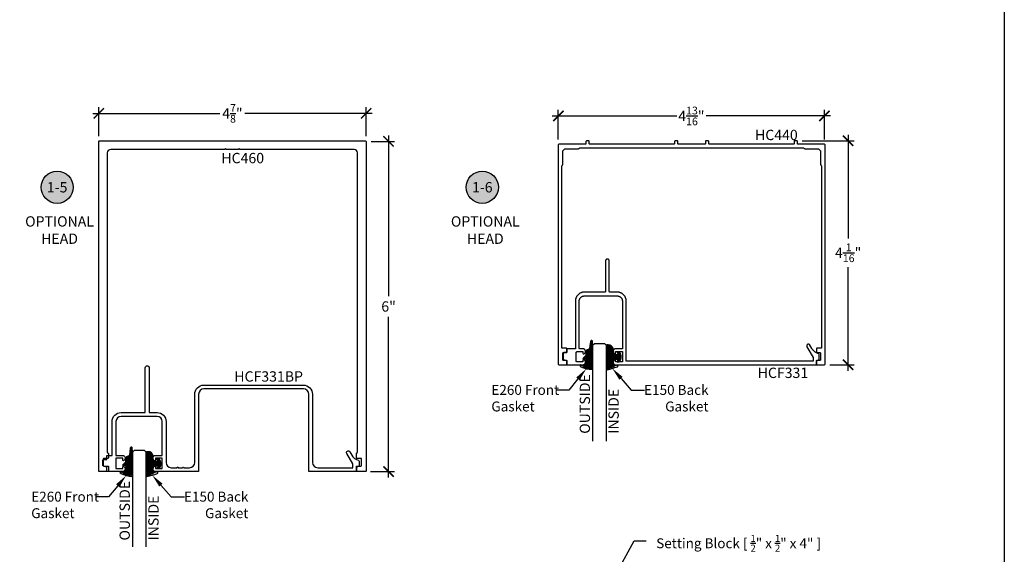
# Model space of a CAD drawing. Units: inches. Extents: x 0 to 152, y 0 to 43.
# Drawn here: x 14 to 32, y 15 to 25 of the extents above; entities that cross this region are included whole.
import ezdxf
from ezdxf import colors
from ezdxf.entities.mleader import LeaderData, LeaderLine
from ezdxf.enums import TextEntityAlignment as Align
from ezdxf.math import Vec2, Vec3

# ---------------------------------------------------------------- set-up
doc = ezdxf.new("R2010")
doc.units = ezdxf.units.IN
doc.header["$LTSCALE"] = 0.5
doc.header["$MEASUREMENT"] = 0
for name, color, linetype in [('Arcadia-Dim', 4, 'Continuous'), ('Arcadia-Profile', 6, 'Continuous'), ('Arcadia-Shade', 8, 'Continuous'), ('Arcadia-Symb', 7, 'Continuous'), ('Arcadia-Symb-Text', 3, 'Continuous'), ('Arcadia-Text', 3, 'Continuous'), ('Arcadia-Title', 1, 'Continuous')]:
    doc.layers.add(name, color=color, linetype=linetype)
doc.layers.add('Arcadia-Mview', color=6, linetype='Continuous', plot=False)
doc.styles.get("Standard").update_dxf_attribs({"font": 'ARIALN.TTF'})
doc.dimstyles.new('Arcadia-2', dxfattribs={"dimscale": 2, "dimtxt": 0.0938, "dimasz": 0.0938, "dimexe": 0.0546, "dimexo": 0.0469, "dimgap": 0.0469, "dimtad": 0, "dimtih": 1, "dimdec": 4, "dimrnd": 0.0625, "dimzin": 3, "dimdsep": 46, "dimlunit": 4, "dimtxsty": 'Standard', "dimblk": 'ARCHTICK', "dimcen": 0.0469, "dimdle": 0.0546, "dimclrd": 256, "dimclre": 256, "dimclrt": 256, "dimadec": 0, "dimazin": 0, "dimtfac": 0.75, "dimtix": 1, "dimtmove": 2, "dimatfit": 3, "dimfxl": 1, "dimtolj": 1, "dimtzin": 3, "dimlwd": -3, "dimlwe": -3, "dimarcsym": 0})

# ---------------------------------------------------------------- blocks, each defined once
blk = doc.blocks.new('E-260MOD')
at = {"layer": 'Arcadia-Shade', "lineweight": -3}
h = blk.add_hatch(dxfattribs=at)
h.set_pattern_fill('ANSI31', color=256, scale=0.1, style=0)
h.set_pattern_definition([(45, (0.111433, 0.02108), (-0.00883883, 0.00883883), [])])
edge = h.paths.add_edge_path()
edge.add_line((-0.179, 0.235), (-0.125, 0.24))
edge.add_line((-0.125, 0.24), (-0.118, 0.314))
edge.add_arc((-0.158, 0.314), 0.04, 360, 450)
edge.add_line((-0.158, 0.354), (-0.216, 0.352))
edge.add_arc((-0.216, 0.362), 0.01, 199.8505, 270, ccw=False)
edge.add_arc((-0.206, 0.366), 0.0212, 113.3855, 199.8505, ccw=False)
edge.add_arc((0.019, -0.093), 0.532, 93.1661, 115.9841, ccw=False)
edge.add_arc((-0.01, 0.428), 0.01, 0, 93.1661, ccw=False)
edge.add_line((0, 0.428), (0, 0))
edge.add_line((0, 0), (-0.005, -0.085))
edge.add_arc((-0.02, -0.071), 0.02, 191.4085, 318.8985, ccw=False)
edge.add_line((-0.04, -0.075), (-0.057, 0.053))
edge.add_arc((-0.077, 0.051), 0.02, 8.1307, 62.8207)
edge.add_line((-0.068, 0.068), (-0.098, 0.076))
edge.add_arc((-0.075, 0.12), 0.05, 180, 242.8207, ccw=False)
edge.add_line((-0.125, 0.12), (-0.125, 0.18))
edge.add_line((-0.125, 0.18), (-0.179, 0.235))
at = {"layer": 'Arcadia-Profile'}
blk.add_lwpolyline([(-0.179, 0.235), (-0.125, 0.24), (-0.118, 0.314, 0.414214), (-0.158, 0.354), (-0.216, 0.352, -0.316016), (-0.226, 0.359, -0.396256), (-0.214, 0.385, -0.099893), (-0.011, 0.438, -0.430493), (0, 0.428), (0, 0), (-0.005, -0.085, -0.62178), (-0.04, -0.075), (-0.057, 0.053, 0.243265), (-0.068, 0.068), (-0.098, 0.076, -0.281185), (-0.125, 0.12), (-0.125, 0.18)], format="xyb", close=True, dxfattribs=at)
blk = doc.blocks.new('E-150MOD')
at = {"layer": 'Arcadia-Shade', "lineweight": -3}
h = blk.add_hatch(dxfattribs=at)
h.set_pattern_fill('ANSI31', color=256, scale=0.1, style=0)
h.set_pattern_definition([(45, (-0.138567, 0.023912), (-0.00883883, 0.00883883), [])])
edge = h.paths.add_edge_path()
edge.add_line((0.231, 0.118), (0.202, 0.118))
edge.add_arc((0.202, 0.128), 0.00933, 126.678, 270, ccw=False)
edge.add_arc((0.143, 0.207), 0.09, 306.678, 323.5764)
edge.add_arc((0.207, 0.16), 0.01, 323.5764, 450)
edge.add_line((0.207, 0.17), (0.175, 0.17))
edge.add_arc((0.175, 0.12), 0.05, 90, 180)
edge.add_line((0.125, 0.12), (0.125, 0.066))
edge.add_arc((0.037, 0.079), 0.0889, 266.219, 351.7417, ccw=False)
edge.add_line((0.031, -0.01), (0.01, -0.01))
edge.add_arc((0.01, 0), 0.01, 180, 270, ccw=False)
edge.add_line((0, 0), (0, 0.431))
edge.add_arc((0.01, 0.431), 0.01, 77.9994, 180, ccw=False)
edge.add_arc((-0.351, -1.107), 1.59, 69.7169, 76.8056, ccw=False)
edge.add_arc((0.195, 0.37), 0.015, -90, 68.2639, ccw=False)
edge.add_line((0.195, 0.355), (0.135, 0.355))
edge.add_arc((0.135, 0.345), 0.01, 90, 180)
edge.add_line((0.125, 0.345), (0.125, 0.295))
edge.add_arc((0.175, 0.295), 0.05, 180, 270)
edge.add_line((0.175, 0.245), (0.207, 0.245))
edge.add_arc((0.207, 0.255), 0.01, 270, 396.4236)
edge.add_arc((0.143, 0.207), 0.09, 36.4236, 53.322)
edge.add_arc((0.202, 0.287), 0.00933, 90, 233.322, ccw=False)
edge.add_line((0.202, 0.296), (0.231, 0.296))
edge.add_arc((0.143, 0.207), 0.125, -45.3979, 45.3979, ccw=False)
at = {"layer": 'Arcadia-Profile'}
blk.add_lwpolyline([(0.231, 0.118), (0.202, 0.118, -0.722032), (0.197, 0.135, 0.073867), (0.215, 0.154, 0.615346), (0.207, 0.17), (0.175, 0.17, 0.414214), (0.125, 0.12), (0.125, 0.066, -0.391507), (0.031, -0.01), (0.01, -0.01, -0.414214), (0, 0), (0, 0.431, -0.476979), (0.012, 0.44, -0.03094), (0.2, 0.384, -0.826272), (0.195, 0.355), (0.135, 0.355, 0.414214), (0.125, 0.345), (0.125, 0.295, 0.414214), (0.175, 0.245), (0.207, 0.245, 0.615346), (0.215, 0.261, 0.073867), (0.197, 0.28, -0.722032), (0.202, 0.296), (0.231, 0.296, -0.418287)], format="xyb", close=True, dxfattribs=at)
blk = doc.blocks.new('Keynote')
at = {"layer": 'Arcadia-Symb', "lineweight": -3}
h = blk.add_hatch(color=8, dxfattribs=at)
h.dxf.hatch_style = 1
edge = h.paths.add_edge_path()
edge.add_arc((0, 0), 0.1458, 0, 360)
at = {"layer": 'Defpoints', "lineweight": -3}
blk.add_circle((0, 0), 0.1458, dxfattribs=at)
at = {"layer": 'Arcadia-Symb-Text'}
blk.add_attdef('KEYNOTE_BUBBLE', text='', height=0.0938, dxfattribs=at).set_placement((0, 0), align=Align.MIDDLE_CENTER)
blk = doc.blocks.new('_ArchTick')
at = {"color": 0, "linetype": 'ByBlock', "lineweight": -3, "const_width": 0.15}
blk.add_lwpolyline([(-0.5, -0.5), (0.5, 0.5)], dxfattribs=at)
blk = doc.blocks.new('*D78')
at = {"layer": 'Arcadia-Dim', "lineweight": -3, "transparency": 16777216}
for p, q in [((23.796, 23.085), (26.054, 23.085)), ((23.906, 22.655), (23.906, 23.195)), ((28.846, 23.085), (26.588, 23.085)), ((28.736, 22.655), (28.736, 23.195))]:
    blk.add_line(p, q, dxfattribs=at)
at = {"layer": 'Defpoints', "color": 0, "lineweight": -3, "transparency": 16777216}
for p in [(28.736, 23.085), (23.906, 22.561), (28.736, 22.561)]:
    blk.add_point(p, dxfattribs=at)
at = {"layer": 'Arcadia-Dim', "lineweight": -3, "transparency": 16777216, "xscale": 0.1876, "yscale": 0.1876, "zscale": 0.1876, "rotation": 180}
blk.add_blockref('_ArchTick', (23.906, 23.085), dxfattribs=at)
at = {"layer": 'Arcadia-Dim', "lineweight": -3, "transparency": 16777216, "xscale": 0.1876, "yscale": 0.1876, "zscale": 0.1876}
blk.add_blockref('_ArchTick', (28.736, 23.085), dxfattribs=at)
at = {"layer": 'Arcadia-Dim', "lineweight": -3, "transparency": 16777216, "insert": (26.321, 23.085), "char_height": 0.1876, "attachment_point": 5}
blk.add_mtext('\\A1;4{\\H0.750000x;\\S13/16;}"', dxfattribs=at)
blk = doc.blocks.new('*D79')
at = {"layer": 'Arcadia-Dim', "lineweight": -3, "transparency": 16777216}
for p, q in [((15.565, 22.717), (15.565, 23.242)), ((20.417, 22.717), (20.417, 23.242)), ((15.455, 23.132), (17.763, 23.132)), ((20.526, 23.132), (18.218, 23.132))]:
    blk.add_line(p, q, dxfattribs=at)
at = {"layer": 'Defpoints', "color": 0, "lineweight": -3, "transparency": 16777216}
for p in [(15.565, 23.132), (15.565, 22.624), (20.417, 22.624)]:
    blk.add_point(p, dxfattribs=at)
at = {"layer": 'Arcadia-Dim', "lineweight": -3, "transparency": 16777216, "xscale": 0.1876, "yscale": 0.1876, "zscale": 0.1876, "rotation": 180}
blk.add_blockref('_ArchTick', (15.565, 23.132), dxfattribs=at)
at = {"layer": 'Arcadia-Dim', "lineweight": -3, "transparency": 16777216, "xscale": 0.1876, "yscale": 0.1876, "zscale": 0.1876}
blk.add_blockref('_ArchTick', (20.417, 23.132), dxfattribs=at)
at = {"layer": 'Arcadia-Dim', "lineweight": -3, "transparency": 16777216, "insert": (17.991, 23.132), "char_height": 0.1876, "attachment_point": 5}
blk.add_mtext('\\A1;4{\\H0.750000x;\\S7/8;}"', dxfattribs=at)
blk = doc.blocks.new('*D80')
at = {"layer": 'Arcadia-Dim', "lineweight": -3, "transparency": 16777216}
for p, q in [((20.825, 22.733), (20.825, 19.818)), ((20.51, 22.624), (20.934, 22.624)), ((20.825, 16.524), (20.825, 19.439)), ((20.5, 16.634), (20.934, 16.634))]:
    blk.add_line(p, q, dxfattribs=at)
at = {"layer": 'Defpoints', "color": 0, "lineweight": -3, "transparency": 16777216}
for p in [(20.417, 22.624), (20.407, 16.634), (20.825, 16.634)]:
    blk.add_point(p, dxfattribs=at)
at = {"layer": 'Arcadia-Dim', "lineweight": -3, "transparency": 16777216, "xscale": 0.1876, "yscale": 0.1876, "zscale": 0.1876}
for p, rotation in [((20.825, 22.624), 90), ((20.825, 16.634), 270)]:
    blk.add_blockref('_ArchTick', p, dxfattribs=dict(at, rotation=rotation))
at = {"layer": 'Arcadia-Dim', "lineweight": -3, "transparency": 16777216, "insert": (20.825, 19.629), "char_height": 0.1876, "attachment_point": 5}
blk.add_mtext('\\A1;6"', dxfattribs=at)
blk = doc.blocks.new('*D81')
at = {"layer": 'Arcadia-Dim', "lineweight": -3, "transparency": 16777216}
for p, q in [((29.166, 22.744), (29.166, 20.863)), ((28.33, 22.634), (29.275, 22.634)), ((29.166, 18.462), (29.166, 20.343)), ((28.831, 18.572), (29.275, 18.572))]:
    blk.add_line(p, q, dxfattribs=at)
at = {"layer": 'Defpoints', "color": 0, "lineweight": -3, "transparency": 16777216}
for p in [(28.237, 22.634), (28.738, 18.572), (29.166, 18.572)]:
    blk.add_point(p, dxfattribs=at)
at = {"layer": 'Arcadia-Dim', "lineweight": -3, "transparency": 16777216, "xscale": 0.1876, "yscale": 0.1876, "zscale": 0.1876}
for p, rotation in [((29.166, 22.634), 90), ((29.166, 18.572), 270)]:
    blk.add_blockref('_ArchTick', p, dxfattribs=dict(at, rotation=rotation))
at = {"layer": 'Arcadia-Dim', "lineweight": -3, "transparency": 16777216, "insert": (29.166, 20.603), "char_height": 0.1876, "attachment_point": 5}
blk.add_mtext('\\A1;4{\\H0.750000x;\\S1/16;}"', dxfattribs=at)
blk = doc.blocks.new('*U105')
at = {"layer": 'Arcadia-Profile'}
for p, q in [((0, 0.031), (0, 1.749)), ((0.25, 1.749), (0.25, 0.031)), ((0.031, 0), (0, 0.031)), ((0.219, 0), (0.031, 0)), ((0.25, 0.031), (0.219, 0))]:
    blk.add_line(p, q, dxfattribs=at)
blk = doc.blocks.new('*U119')
at = {"layer": 'Arcadia-Profile'}
for p, q in [((0, 0.031), (0, 1.765)), ((0.25, 1.765), (0.25, 0.031)), ((0.031, 0), (0, 0.031)), ((0.219, 0), (0.031, 0)), ((0.25, 0.031), (0.219, 0))]:
    blk.add_line(p, q, dxfattribs=at)

msp = doc.modelspace()

# ---------------------------------------------------------------- linework, layer by layer
at = {"layer": 'Arcadia-Mview', "lineweight": -3}
msp.add_lwpolyline([(0, 37.31833), (32, 37.31833), (32, 0), (0, 0)], close=True, dxfattribs=at)
at = {"layer": 'Arcadia-Profile', "lineweight": -3}
msp.add_line((23.9056, 20.03356), (23.9056, 18.87859), dxfattribs=at)
at = {"layer": 'Arcadia-Profile'}
for points in [[(20.24055, 16.72357, -0.41421356), (20.25055, 16.73357), (20.32155, 16.73357, 0.41421356), (20.33655, 16.74857), (20.33655, 16.85857, 0.41421356), (20.32155, 16.87357), (20.25055, 16.87357, -0.41421356), (20.24055, 16.88357), (20.24055, 16.96357, -0.41421356), (20.25055, 16.97357, 0.41421356), (20.26055, 16.98357), (20.26055, 22.41557, 0.41421356), (20.19855, 22.47757), (18.13055, 22.47757), (18.11555, 22.49257), (18.10055, 22.47757), (17.88055, 22.47757), (17.86555, 22.49257), (17.85055, 22.47757), (15.78255, 22.47757, 0.41421356), (15.72055, 22.41557), (15.72055, 16.98357, 0.41421356), (15.73055, 16.97357, -0.41421356), (15.74055, 16.96357), (15.74055, 16.88357, -0.41421356), (15.73055, 16.87357), (15.65955, 16.87357, 0.41421356), (15.64455, 16.85857), (15.64455, 16.74857, 0.41421356), (15.65955, 16.73357), (15.73055, 16.73357, -0.41421356), (15.74055, 16.72357), (15.74055, 16.64357, -0.41421356), (15.73055, 16.63357), (15.57455, 16.63357, -0.41421356), (15.56455, 16.64357), (15.56455, 22.62357, -0.41421356), (15.57455, 22.63357), (20.40655, 22.63357, -0.41421356), (20.41655, 22.62357), (20.41655, 16.64357, -0.41421356), (20.40655, 16.63357), (20.25055, 16.63357, -0.41421356), (20.24055, 16.64357)], [(16.48055, 18.51803), (16.48055, 17.70503), (16.62355, 17.70503, -0.41421356), (16.78755, 17.54103), (16.78755, 16.79903, 0.41421356), (16.88155, 16.70503), (16.98755, 16.70503, -1), (17.00755, 16.70503), (17.08755, 16.70503, -1), (17.10755, 16.70503), (17.21355, 16.70503, 0.41421356), (17.30755, 16.79903), (17.30755, 18.03803, -0.41421356), (17.47155, 18.20203), (19.28055, 18.20203, -0.41421356), (19.44455, 18.03803), (19.44455, 16.79903, 0.41421356), (19.53855, 16.70503), (20.17855, 16.70503), (20.17855, 16.77173), (20.06738, 16.96428, -1), (20.12021, 16.99478), (20.1557, 16.93331, 0.20177979), (20.27927, 16.83956, -0.34253158), (20.29055, 16.82503), (20.29055, 16.73994, -0.33945426), (20.27943, 16.72545), (20.24055, 16.71503), (20.24055, 16.64503, -0.41421356), (20.23055, 16.63503), (19.38755, 16.63503, -0.41421356), (19.37755, 16.64503), (19.37755, 18.04103, 0.41421356), (19.28355, 18.13503), (17.47155, 18.13503, 0.41421356), (17.37755, 18.04103), (17.37755, 16.64503, -0.41421356), (17.36755, 16.63503), (16.59691, 16.63503, -0.82879101), (16.5789, 16.73034, -0.52831948), (16.59255, 16.72103), (16.59255, 16.68703), (16.71755, 16.68703), (16.71755, 16.87503), (16.59255, 16.87503), (16.59255, 16.84103, -0.52831948), (16.5789, 16.83172, -0.82879101), (16.59691, 16.92703), (16.71755, 16.92703), (16.71755, 17.54103, 0.41421356), (16.62355, 17.63503), (15.97155, 17.63503, 0.41421356), (15.87755, 17.54103), (15.87755, 16.92703), (15.99819, 16.92703, -0.82879101), (16.0162, 16.83172, -0.52831948), (16.00255, 16.84103), (16.00255, 16.87503), (15.87755, 16.87503), (15.87755, 16.68703), (16.00255, 16.68703), (16.00255, 16.72103, -0.52831948), (16.0162, 16.73034, -0.82879101), (15.99819, 16.63503), (15.72055, 16.63503, -0.41421356), (15.71055, 16.64503), (15.71055, 16.71503), (15.65167, 16.73081, -0.33945426), (15.64055, 16.7453), (15.64055, 16.84003, -0.41421356), (15.65555, 16.85503), (15.71055, 16.85503), (15.71055, 16.91703, -0.41421356), (15.72055, 16.92703), (15.80755, 16.92703), (15.80755, 17.54103, -0.41421356), (15.97155, 17.70503), (16.41055, 17.70503), (16.41055, 18.51803, -1)]]:
    msp.add_lwpolyline(points, format="xyb", close=True, dxfattribs=at)
at = {"layer": 'Arcadia-Profile', "lineweight": -3}
msp.add_lwpolyline([(23.98558, 22.20197), (23.98558, 22.42912, -0.41421356), (24.04756, 22.4911), (24.27471, 22.4911, 0.24875666), (24.28299, 22.49549, -0.24875662), (24.30864, 22.5091), (26.32603, 22.5091), (28.34341, 22.5091, -0.24875662), (28.36906, 22.49549, 0.24875666), (28.37734, 22.4911), (28.60449, 22.4911, -0.41421356), (28.66647, 22.42912), (28.66647, 22.20197, 0.24875666), (28.67086, 22.1937, -0.24875662), (28.68447, 22.16804), (28.68447, 18.88148, -0.41421356), (28.67447, 18.87149), (28.60049, 18.87149, 0.41421356), (28.59049, 18.86149), (28.59049, 18.8015, 0.41421356), (28.60049, 18.79151), (28.65148, 18.79151, -0.41421356), (28.66647, 18.77651), (28.66647, 18.66654, -0.41421356), (28.65148, 18.65154), (28.60549, 18.65154, 0.41421356), (28.59049, 18.63654), (28.59049, 18.57156), (28.73646, 18.57156, 0.41421356), (28.74645, 18.58156), (28.74645, 22.56109, 0.41421356), (28.73646, 22.57109), (28.25657, 22.57109, -0.41421356), (28.24657, 22.58108), (28.24657, 22.62446, 0.41421356), (28.23657, 22.63446), (28.19458, 22.63446, 0.41421356), (28.18459, 22.62446), (28.18459, 22.58108, -0.41421356), (28.17459, 22.57109), (26.64795, 22.57109, -0.41421356), (26.63795, 22.58108), (26.63795, 22.62357, 0.41421356), (26.62795, 22.63357), (26.58596, 22.63357, 0.41421356), (26.57597, 22.62357), (26.57597, 22.58108, -0.41421356), (26.56597, 22.57109), (26.32603, 22.57109), (26.08608, 22.57109, -0.41421356), (26.07608, 22.58108), (26.07608, 22.62357, 0.41421356), (26.06609, 22.63357), (26.0241, 22.63357, 0.41421356), (26.0141, 22.62357), (26.0141, 22.58108, -0.41421356), (26.0041, 22.57109), (24.47746, 22.57109, -0.41421356), (24.46746, 22.58108), (24.46746, 22.62357, 0.41421356), (24.45747, 22.63357), (24.41548, 22.63357, 0.41421356), (24.40548, 22.62357), (24.40548, 22.58108, -0.41421356), (24.39548, 22.57109), (23.91559, 22.57109, 0.41421356), (23.9056, 22.56109), (23.9056, 18.58156, 0.41421356), (23.91559, 18.57156), (24.06156, 18.57156), (24.06156, 18.63654, 0.41421356), (24.04656, 18.65154), (24.00057, 18.65154, -0.41421356), (23.98558, 18.66654), (23.98558, 18.77651, -0.41421356), (24.00057, 18.79151), (24.05156, 18.79151, 0.41421356), (24.06156, 18.8015), (24.06156, 18.86149, 0.41421356), (24.05156, 18.87149), (23.97758, 18.87149, -0.41421356), (23.96758, 18.88148), (23.96758, 22.16804, -0.24875662), (23.98119, 22.1937, 0.24875666)], format="xyb", close=True, dxfattribs=at)
at = {"layer": 'Arcadia-Profile'}
msp.add_lwpolyline([(24.84156, 19.88991), (24.84104, 19.88992), (24.84051, 19.88996), (24.84, 19.89003), (24.83948, 19.89013), (24.83897, 19.89025), (24.83847, 19.8904), (24.83798, 19.89057), (24.83749, 19.89077), (24.83702, 19.891), (24.83656, 19.89125), (24.83611, 19.89152), (24.83568, 19.89182), (24.83527, 19.89214), (24.83487, 19.89248), (24.83449, 19.89284), (24.83413, 19.89322), (24.83379, 19.89361), (24.83347, 19.89403), (24.83317, 19.89446), (24.8329, 19.89491), (24.83265, 19.89537), (24.83242, 19.89584), (24.83222, 19.89632), (24.83205, 19.89682), (24.8319, 19.89732), (24.83178, 19.89783), (24.83168, 19.89834), (24.83161, 19.89886), (24.83157, 19.89938), (24.83156, 19.89991), (24.83156, 20.45291), (24.83151, 20.45474), (24.83137, 20.45657), (24.83113, 20.45838), (24.83079, 20.46018), (24.83037, 20.46197), (24.82985, 20.46372), (24.82923, 20.46545), (24.82853, 20.46714), (24.82774, 20.4688), (24.82687, 20.47041), (24.82591, 20.47197), (24.82488, 20.47348), (24.82376, 20.47493), (24.82257, 20.47633), (24.82131, 20.47766), (24.81998, 20.47892), (24.81859, 20.48011), (24.81713, 20.48122), (24.81562, 20.48226), (24.81406, 20.48322), (24.81245, 20.48409), (24.8108, 20.48488), (24.8091, 20.48558), (24.80738, 20.48619), (24.80562, 20.48672), (24.80384, 20.48714), (24.80203, 20.48748), (24.80022, 20.48772), (24.79839, 20.48786), (24.79656, 20.48791), (24.79556, 20.48791), (24.79378, 20.48786), (24.79201, 20.48772), (24.79024, 20.48749), (24.78849, 20.48716), (24.78676, 20.48675), (24.78505, 20.48624), (24.78337, 20.48565), (24.78173, 20.48497), (24.78012, 20.4842), (24.77856, 20.48335), (24.77704, 20.48242), (24.77557, 20.48141), (24.77416, 20.48033), (24.77281, 20.47917), (24.77152, 20.47795), (24.77029, 20.47666), (24.76914, 20.4753), (24.76805, 20.47389), (24.76704, 20.47243), (24.76611, 20.47091), (24.76527, 20.46934), (24.7645, 20.46774), (24.76382, 20.46609), (24.76322, 20.46441), (24.76272, 20.46271), (24.7623, 20.46098), (24.76198, 20.45923), (24.76175, 20.45746), (24.76161, 20.45569), (24.76156, 20.45391), (24.76156, 19.89991), (24.76155, 19.89938), (24.7615, 19.89886), (24.76144, 19.89834), (24.76134, 19.89783), (24.76122, 19.89732), (24.76107, 19.89682), (24.7609, 19.89632), (24.76069, 19.89584), (24.76047, 19.89537), (24.76022, 19.89491), (24.75995, 19.89446), (24.75965, 19.89403), (24.75933, 19.89361), (24.75899, 19.89322), (24.75863, 19.89284), (24.75825, 19.89248), (24.75785, 19.89214), (24.75744, 19.89182), (24.75701, 19.89152), (24.75656, 19.89125), (24.7561, 19.891), (24.75563, 19.89077), (24.75514, 19.89057), (24.75465, 19.8904), (24.75415, 19.89025), (24.75364, 19.89013), (24.75312, 19.89003), (24.7526, 19.88996), (24.75208, 19.88992), (24.75156, 19.88991), (24.37956, 19.88991), (24.37098, 19.88968), (24.36242, 19.88901), (24.3539, 19.88789), (24.34546, 19.88632), (24.33711, 19.88432), (24.32888, 19.88188), (24.32079, 19.87902), (24.31285, 19.87573), (24.30511, 19.87203), (24.29756, 19.86794), (24.29024, 19.86345), (24.28316, 19.85859), (24.27635, 19.85336), (24.26982, 19.84778), (24.26359, 19.84187), (24.25768, 19.83565), (24.25211, 19.82912), (24.24688, 19.8223), (24.24202, 19.81523), (24.23753, 19.80791), (24.23343, 19.80036), (24.22974, 19.79261), (24.22645, 19.78468), (24.22359, 19.77659), (24.22115, 19.76835), (24.21914, 19.76001), (24.21758, 19.75156), (24.21646, 19.74305), (24.21578, 19.73449), (24.21556, 19.72591), (24.21556, 18.86321), (24.07156, 18.86321), (24.07104, 18.8632), (24.07051, 18.86316), (24.07, 18.86309), (24.06948, 18.863), (24.06897, 18.86287), (24.06847, 18.86273), (24.06798, 18.86255), (24.06749, 18.86235), (24.06702, 18.86213), (24.06656, 18.86188), (24.06611, 18.8616), (24.06568, 18.86131), (24.06527, 18.86099), (24.06487, 18.86065), (24.06449, 18.86029), (24.06413, 18.85991), (24.06379, 18.85951), (24.06347, 18.85909), (24.06317, 18.85866), (24.0629, 18.85821), (24.06265, 18.85775), (24.06242, 18.85728), (24.06222, 18.8568), (24.06205, 18.85631), (24.0619, 18.8558), (24.06178, 18.85529), (24.06168, 18.85478), (24.06161, 18.85426), (24.06157, 18.85374), (24.06156, 18.85321), (24.06156, 18.80121), (24.06155, 18.80069), (24.0615, 18.80017), (24.06144, 18.79965), (24.06134, 18.79914), (24.06122, 18.79863), (24.06107, 18.79812), (24.0609, 18.79763), (24.06069, 18.79715), (24.06047, 18.79668), (24.06022, 18.79621), (24.05995, 18.79577), (24.05965, 18.79534), (24.05933, 18.79492), (24.05899, 18.79452), (24.05863, 18.79414), (24.05825, 18.79378), (24.05785, 18.79344), (24.05744, 18.79312), (24.05701, 18.79283), (24.05656, 18.79255), (24.0561, 18.7923), (24.05563, 18.79208), (24.05514, 18.79188), (24.05465, 18.7917), (24.05415, 18.79156), (24.05364, 18.79143), (24.05312, 18.79134), (24.0526, 18.79127), (24.05208, 18.79123), (24.05156, 18.79121), (24.00656, 18.79121), (24.00577, 18.79119), (24.00499, 18.79113), (24.00421, 18.79103), (24.00344, 18.79089), (24.00268, 18.7907), (24.00192, 18.79048), (24.00118, 18.79022), (24.00046, 18.78992), (23.99975, 18.78958), (23.99906, 18.78921), (23.99839, 18.7888), (23.99774, 18.78835), (23.99712, 18.78787), (23.99652, 18.78736), (23.99595, 18.78682), (23.99541, 18.78625), (23.9949, 18.78565), (23.99442, 18.78503), (23.99398, 18.78438), (23.99357, 18.78371), (23.99319, 18.78302), (23.99286, 18.78232), (23.99256, 18.78159), (23.99229, 18.78085), (23.99207, 18.7801), (23.99189, 18.77933), (23.99174, 18.77856), (23.99164, 18.77778), (23.99158, 18.777), (23.99156, 18.77621), (23.99156, 18.68148), (23.99157, 18.68083), (23.99162, 18.68017), (23.99169, 18.67952), (23.99179, 18.67888), (23.99192, 18.67823), (23.99207, 18.6776), (23.99225, 18.67697), (23.99246, 18.67635), (23.9927, 18.67574), (23.99296, 18.67514), (23.99325, 18.67456), (23.99357, 18.67398), (23.99391, 18.67342), (23.99427, 18.67288), (23.99466, 18.67235), (23.99507, 18.67184), (23.9955, 18.67135), (23.99595, 18.67087), (23.99643, 18.67042), (23.99692, 18.66999), (23.99743, 18.66958), (23.99796, 18.66919), (23.9985, 18.66883), (23.99906, 18.66849), (23.99963, 18.66818), (24.00022, 18.66789), (24.00082, 18.66762), (24.00143, 18.66739), (24.00205, 18.66718), (24.00268, 18.66699), (24.06156, 18.65121), (24.06156, 18.58121), (24.06157, 18.58069), (24.06161, 18.58017), (24.06168, 18.57965), (24.06178, 18.57914), (24.0619, 18.57863), (24.06205, 18.57812), (24.06222, 18.57763), (24.06242, 18.57715), (24.06265, 18.57668), (24.0629, 18.57621), (24.06317, 18.57577), (24.06347, 18.57534), (24.06379, 18.57492), (24.06413, 18.57452), (24.06449, 18.57414), (24.06487, 18.57378), (24.06527, 18.57344), (24.06568, 18.57312), (24.06611, 18.57283), (24.06656, 18.57255), (24.06702, 18.5723), (24.06749, 18.57208), (24.06798, 18.57188), (24.06847, 18.5717), (24.06897, 18.57156), (24.06948, 18.57143), (24.07, 18.57134), (24.07051, 18.57127), (24.07104, 18.57123), (24.07156, 18.57121), (24.3492, 18.57121), (24.35375, 18.57142), (24.35826, 18.57205), (24.36269, 18.57309), (24.36701, 18.57454), (24.37118, 18.57638), (24.37515, 18.57859), (24.37891, 18.58116), (24.38242, 18.58406), (24.38564, 18.58728), (24.38855, 18.59078), (24.39113, 18.59453), (24.39335, 18.5985), (24.3952, 18.60267), (24.39665, 18.60698), (24.3977, 18.61141), (24.39834, 18.61592), (24.39856, 18.62046), (24.39836, 18.62501), (24.39774, 18.62952), (24.39671, 18.63396), (24.39527, 18.63828), (24.39345, 18.64245), (24.39124, 18.64643), (24.38868, 18.65019), (24.38578, 18.65371), (24.38257, 18.65694), (24.37908, 18.65986), (24.37533, 18.66244), (24.37137, 18.66467), (24.36721, 18.66653), (24.3666, 18.66674), (24.36597, 18.66692), (24.36534, 18.66706), (24.3647, 18.66715), (24.36405, 18.6672), (24.36341, 18.66721), (24.36276, 18.66718), (24.36211, 18.66711), (24.36148, 18.667), (24.36085, 18.66684), (24.36023, 18.66664), (24.35963, 18.66641), (24.35904, 18.66613), (24.35847, 18.66582), (24.35792, 18.66548), (24.3574, 18.66509), (24.3569, 18.66468), (24.35643, 18.66423), (24.35599, 18.66376), (24.35559, 18.66325), (24.35521, 18.66272), (24.35487, 18.66217), (24.35457, 18.6616), (24.35431, 18.66101), (24.35408, 18.6604), (24.35389, 18.65978), (24.35375, 18.65915), (24.35364, 18.65851), (24.35358, 18.65786), (24.35356, 18.65721), (24.35356, 18.62321), (24.24856, 18.62321), (24.24751, 18.62324), (24.24647, 18.62332), (24.24543, 18.62346), (24.2444, 18.62365), (24.24338, 18.6239), (24.24238, 18.62419), (24.24139, 18.62454), (24.24042, 18.62494), (24.23948, 18.62539), (24.23856, 18.62589), (24.23767, 18.62644), (24.2368, 18.62703), (24.23597, 18.62767), (24.23518, 18.62835), (24.23442, 18.62907), (24.2337, 18.62983), (24.23302, 18.63063), (24.23238, 18.63146), (24.23179, 18.63232), (24.23124, 18.63321), (24.23074, 18.63414), (24.23029, 18.63508), (24.22989, 18.63605), (24.22954, 18.63703), (24.22924, 18.63804), (24.229, 18.63906), (24.22881, 18.64009), (24.22867, 18.64112), (24.22859, 18.64217), (24.22856, 18.64321), (24.22856, 18.79121), (24.22859, 18.79226), (24.22867, 18.79331), (24.22881, 18.79434), (24.229, 18.79537), (24.22924, 18.79639), (24.22954, 18.7974), (24.22989, 18.79838), (24.23029, 18.79935), (24.23074, 18.80029), (24.23124, 18.80121), (24.23179, 18.80211), (24.23238, 18.80297), (24.23302, 18.8038), (24.2337, 18.8046), (24.23442, 18.80536), (24.23518, 18.80608), (24.23597, 18.80676), (24.2368, 18.8074), (24.23767, 18.80799), (24.23856, 18.80854), (24.23948, 18.80904), (24.24042, 18.80949), (24.24139, 18.80989), (24.24238, 18.81024), (24.24338, 18.81053), (24.2444, 18.81078), (24.24543, 18.81097), (24.24647, 18.81111), (24.24751, 18.81119), (24.24856, 18.81121), (24.35356, 18.81121), (24.35356, 18.77721), (24.35358, 18.77657), (24.35364, 18.77592), (24.35375, 18.77528), (24.35389, 18.77465), (24.35408, 18.77403), (24.35431, 18.77342), (24.35457, 18.77283), (24.35487, 18.77226), (24.35521, 18.77171), (24.35559, 18.77118), (24.35599, 18.77067), (24.35643, 18.7702), (24.3569, 18.76975), (24.3574, 18.76934), (24.35792, 18.76895), (24.35847, 18.76861), (24.35904, 18.7683), (24.35963, 18.76802), (24.36023, 18.76779), (24.36085, 18.76759), (24.36148, 18.76743), (24.36211, 18.76732), (24.36276, 18.76725), (24.36341, 18.76722), (24.36405, 18.76723), (24.3647, 18.76728), (24.36534, 18.76737), (24.36597, 18.76751), (24.3666, 18.76769), (24.36721, 18.7679), (24.37137, 18.76976), (24.37533, 18.77199), (24.37908, 18.77457), (24.38257, 18.77749), (24.38578, 18.78072), (24.38868, 18.78424), (24.39124, 18.788), (24.39345, 18.79198), (24.39527, 18.79615), (24.39671, 18.80047), (24.39774, 18.80491), (24.39836, 18.80942), (24.39856, 18.81397), (24.39834, 18.81851), (24.3977, 18.82302), (24.39665, 18.82745), (24.3952, 18.83176), (24.39335, 18.83593), (24.39113, 18.8399), (24.38855, 18.84365), (24.38564, 18.84715), (24.38242, 18.85037), (24.37891, 18.85327), (24.37515, 18.85584), (24.37118, 18.85805), (24.36701, 18.85989), (24.36269, 18.86134), (24.35826, 18.86238), (24.35375, 18.863), (24.3492, 18.86321), (24.29556, 18.86321), (24.29504, 18.86323), (24.29451, 18.86327), (24.294, 18.86334), (24.29348, 18.86343), (24.29297, 18.86356), (24.29247, 18.8637), (24.29198, 18.86388), (24.29149, 18.86408), (24.29102, 18.8643), (24.29056, 18.86455), (24.29011, 18.86483), (24.28968, 18.86512), (24.28927, 18.86544), (24.28887, 18.86578), (24.28849, 18.86614), (24.28813, 18.86652), (24.28779, 18.86692), (24.28747, 18.86734), (24.28717, 18.86777), (24.2869, 18.86821), (24.28665, 18.86868), (24.28642, 18.86915), (24.28622, 18.86963), (24.28605, 18.87012), (24.2859, 18.87063), (24.28578, 18.87114), (24.28568, 18.87165), (24.28561, 18.87217), (24.28557, 18.87269), (24.28556, 18.87321), (24.28556, 19.72591), (24.28569, 19.73083), (24.28607, 19.73573), (24.28672, 19.74061), (24.28761, 19.74545), (24.28876, 19.75024), (24.29016, 19.75496), (24.2918, 19.75959), (24.29369, 19.76414), (24.2958, 19.76858), (24.29815, 19.77291), (24.30072, 19.7771), (24.30351, 19.78116), (24.30651, 19.78506), (24.3097, 19.78881), (24.31309, 19.79238), (24.31666, 19.79576), (24.3204, 19.79896), (24.32431, 19.80196), (24.32836, 19.80474), (24.33256, 19.80731), (24.33688, 19.80966), (24.34133, 19.81178), (24.34587, 19.81366), (24.35051, 19.81531), (24.35523, 19.8167), (24.36002, 19.81785), (24.36485, 19.81875), (24.36973, 19.81939), (24.37464, 19.81978), (24.37956, 19.81991), (24.97456, 19.81991), (24.97948, 19.81978), (24.98439, 19.81939), (24.98926, 19.81875), (24.9941, 19.81785), (24.99889, 19.8167), (25.00361, 19.81531), (25.00825, 19.81366), (25.01279, 19.81178), (25.01723, 19.80966), (25.02156, 19.80731), (25.02576, 19.80474), (25.02981, 19.80196), (25.03372, 19.79896), (25.03746, 19.79576), (25.04103, 19.79238), (25.04442, 19.78881), (25.04761, 19.78506), (25.05061, 19.78116), (25.05339, 19.7771), (25.05597, 19.77291), (25.05831, 19.76858), (25.06043, 19.76414), (25.06232, 19.75959), (25.06396, 19.75496), (25.06536, 19.75024), (25.06651, 19.74545), (25.0674, 19.74061), (25.06804, 19.73573), (25.06843, 19.73083), (25.06856, 19.72591), (25.06856, 18.86191), (24.94792, 18.86191), (24.94337, 18.8617), (24.93886, 18.86107), (24.93443, 18.86003), (24.93011, 18.85858), (24.92594, 18.85675), (24.92196, 18.85453), (24.91821, 18.85196), (24.9147, 18.84906), (24.91148, 18.84584), (24.90857, 18.84234), (24.90599, 18.83859), (24.90377, 18.83462), (24.90192, 18.83046), (24.90047, 18.82614), (24.89942, 18.82171), (24.89878, 18.8172), (24.89856, 18.81266), (24.89876, 18.80811), (24.89938, 18.8036), (24.90041, 18.79916), (24.90185, 18.79484), (24.90367, 18.79067), (24.90588, 18.78669), (24.90844, 18.78293), (24.91134, 18.77942), (24.91454, 18.77619), (24.91804, 18.77327), (24.92178, 18.77068), (24.92575, 18.76845), (24.92991, 18.7666), (24.93052, 18.76638), (24.93115, 18.7662), (24.93178, 18.76607), (24.93242, 18.76597), (24.93307, 18.76592), (24.93371, 18.76591), (24.93436, 18.76594), (24.93501, 18.76601), (24.93564, 18.76613), (24.93627, 18.76628), (24.93689, 18.76648), (24.93749, 18.76671), (24.93808, 18.76699), (24.93865, 18.7673), (24.9392, 18.76765), (24.93972, 18.76803), (24.94022, 18.76844), (24.94068, 18.76889), (24.94112, 18.76937), (24.94153, 18.76987), (24.94191, 18.7704), (24.94225, 18.77095), (24.94255, 18.77153), (24.94281, 18.77212), (24.94304, 18.77272), (24.94323, 18.77334), (24.94337, 18.77398), (24.94348, 18.77462), (24.94354, 18.77526), (24.94356, 18.77591), (24.94356, 18.80991), (25.06856, 18.80991), (25.06856, 18.62191), (24.94356, 18.62191), (24.94356, 18.65591), (24.94354, 18.65656), (24.94348, 18.6572), (24.94337, 18.65784), (24.94323, 18.65847), (24.94304, 18.65909), (24.94281, 18.6597), (24.94255, 18.66029), (24.94225, 18.66086), (24.94191, 18.66141), (24.94153, 18.66194), (24.94112, 18.66245), (24.94068, 18.66292), (24.94022, 18.66337), (24.93972, 18.66379), (24.9392, 18.66417), (24.93865, 18.66452), (24.93808, 18.66483), (24.93749, 18.6651), (24.93689, 18.66534), (24.93627, 18.66553), (24.93564, 18.66569), (24.93501, 18.6658), (24.93436, 18.66588), (24.93371, 18.66591), (24.93307, 18.6659), (24.93242, 18.66584), (24.93178, 18.66575), (24.93115, 18.66561), (24.93052, 18.66544), (24.92991, 18.66522), (24.92575, 18.66336), (24.92178, 18.66113), (24.91804, 18.65855), (24.91454, 18.65563), (24.91134, 18.6524), (24.90844, 18.64889), (24.90588, 18.64512), (24.90367, 18.64114), (24.90185, 18.63697), (24.90041, 18.63265), (24.89938, 18.62822), (24.89876, 18.62371), (24.89856, 18.61916), (24.89878, 18.61461), (24.89942, 18.6101), (24.90047, 18.60567), (24.90192, 18.60136), (24.90377, 18.5972), (24.90599, 18.59322), (24.90857, 18.58947), (24.91148, 18.58597), (24.9147, 18.58276), (24.91821, 18.57985), (24.92196, 18.57728), (24.92594, 18.57507), (24.93011, 18.57323), (24.93443, 18.57179), (24.93886, 18.57075), (24.94337, 18.57012), (24.94792, 18.56991), (25.14856, 18.56991), (28.59156, 18.56991), (28.59156, 18.64991), (28.62674, 18.65933), (28.62757, 18.65958), (28.6284, 18.65986), (28.62921, 18.66017), (28.63001, 18.66053), (28.63079, 18.66091), (28.63156, 18.66133), (28.63231, 18.66178), (28.63303, 18.66227), (28.63373, 18.66278), (28.63442, 18.66333), (28.63507, 18.66391), (28.6357, 18.66451), (28.63631, 18.66514), (28.63688, 18.6658), (28.63743, 18.66648), (28.63794, 18.66718), (28.63843, 18.66791), (28.63888, 18.66865), (28.6393, 18.66942), (28.63969, 18.6702), (28.64004, 18.671), (28.64035, 18.67181), (28.64063, 18.67264), (28.64088, 18.67348), (28.64109, 18.67432), (28.64126, 18.67518), (28.64139, 18.67604), (28.64148, 18.67691), (28.64154, 18.67778), (28.64156, 18.67865), (28.64156, 18.75991), (28.64155, 18.76057), (28.6415, 18.76123), (28.64143, 18.76188), (28.64133, 18.76253), (28.6412, 18.76318), (28.64104, 18.76382), (28.64085, 18.76445), (28.64064, 18.76508), (28.6404, 18.76569), (28.64013, 18.7663), (28.63984, 18.76689), (28.63952, 18.76746), (28.63917, 18.76803), (28.6388, 18.76857), (28.63841, 18.7691), (28.63799, 18.76962), (28.63756, 18.77011), (28.6371, 18.77058), (28.63662, 18.77104), (28.63612, 18.77147), (28.6356, 18.77188), (28.63506, 18.77226), (28.63451, 18.77263), (28.63394, 18.77296), (28.63336, 18.77328), (28.63277, 18.77356), (28.63216, 18.77382), (28.63154, 18.77405), (28.63092, 18.77426), (28.63028, 18.77444), (28.62516, 18.77582), (28.62007, 18.77735), (28.61503, 18.779), (28.61003, 18.78079), (28.60508, 18.78271), (28.60018, 18.78476), (28.59534, 18.78694), (28.59056, 18.78925), (28.58584, 18.79169), (28.58119, 18.79425), (28.57661, 18.79693), (28.5721, 18.79973), (28.56766, 18.80265), (28.56331, 18.80569), (28.55904, 18.80884), (28.55485, 18.81211), (28.55075, 18.81548), (28.54674, 18.81896), (28.54283, 18.82255), (28.53901, 18.82624), (28.53529, 18.83003), (28.53168, 18.83392), (28.52817, 18.8379), (28.52476, 18.84198), (28.52147, 18.84614), (28.51828, 18.85039), (28.51521, 18.85472), (28.51226, 18.85913), (28.50942, 18.86362), (28.50671, 18.86818), (28.47136, 18.92941), (28.46959, 18.93213), (28.46755, 18.93465), (28.46526, 18.93694), (28.46273, 18.93899), (28.46001, 18.94075), (28.45712, 18.94223), (28.45409, 18.94339), (28.45096, 18.94423), (28.44775, 18.94474), (28.44451, 18.94491), (28.44127, 18.94474), (28.43807, 18.94423), (28.43493, 18.94339), (28.4319, 18.94223), (28.42901, 18.94075), (28.42629, 18.93899), (28.42377, 18.93694), (28.42147, 18.93465), (28.41943, 18.93213), (28.41767, 18.92941), (28.41619, 18.92652), (28.41503, 18.92349), (28.41419, 18.92035), (28.41368, 18.91715), (28.41351, 18.91391), (28.41368, 18.91067), (28.41419, 18.90746), (28.41503, 18.90433), (28.41619, 18.9013), (28.41767, 18.89841), (28.52956, 18.7046), (28.52956, 18.63991), (25.13856, 18.63991), (25.13856, 19.72591), (25.13833, 19.73449), (25.13766, 19.74305), (25.13654, 19.75156), (25.13498, 19.76001), (25.13297, 19.76835), (25.13053, 19.77659), (25.12767, 19.78468), (25.12438, 19.79261), (25.12068, 19.80036), (25.11659, 19.80791), (25.1121, 19.81523), (25.10724, 19.8223), (25.10201, 19.82912), (25.09644, 19.83565), (25.09053, 19.84187), (25.0843, 19.84778), (25.07777, 19.85336), (25.07096, 19.85859), (25.06388, 19.86345), (25.05656, 19.86794), (25.04901, 19.87203), (25.04126, 19.87573), (25.03333, 19.87902), (25.02524, 19.88188), (25.01701, 19.88432), (25.00866, 19.88632), (25.00021, 19.88789), (24.9917, 19.88901), (24.98314, 19.88968), (24.97456, 19.88991)], close=True, dxfattribs=at)

# ---------------------------------------------------------------- block references
at = {"layer": 'Arcadia-Profile', "lineweight": -3, "xscale": -1, "rotation": 180}
for name, p in [('E-260MOD', (24.52897, 18.92145)), ('E-150MOD', (24.77897, 18.92028)), ('E-260MOD', (16.17796, 16.98527)), ('E-150MOD', (16.42796, 16.9841))]:
    msp.add_blockref(name, p, dxfattribs=at)
at = {"layer": 'Arcadia-Text', "lineweight": -3, "xscale": 2, "yscale": 2, "zscale": 2}
for p, values in [((14.81019, 21.79161), {'KEYNOTE_BUBBLE': '1-5'}), ((22.52632, 21.79161), {'KEYNOTE_BUBBLE': '1-6'})]:
    msp.add_blockref('Keynote', p, dxfattribs=at).add_auto_attribs(values)
at = {"layer": 'Arcadia-Title', "lineweight": -3, "xscale": -1, "rotation": 180}
for name, p in [('*U119', (24.52897, 18.95141)), ('*U105', (16.17796, 17.01523))]:
    msp.add_blockref(name, p, dxfattribs=at)

# ---------------------------------------------------------------- texts
at = {"layer": 'Arcadia-Text', "lineweight": -3}
for s, p in [('HC440', (27.47555, 22.64657)), ('HC460', (17.79025, 22.22729)), ('HCF331BP', (18.02514, 18.2657)), ('HCF331', (27.52377, 18.33167))]:
    msp.add_text(s, height=0.1875, dxfattribs=at).set_placement(p)
for s, p in [('OUTSIDE', (24.48107, 17.32005)), ('INSIDE', (25.00282, 17.32096)), ('OUTSIDE', (16.13006, 15.38387)), ('INSIDE', (16.65181, 15.38477))]:
    msp.add_text(s, height=0.1875, rotation=90, dxfattribs=at).set_placement(p)
at = {"layer": 'Arcadia-Text', "lineweight": -3, "char_height": 0.1875, "attachment_point": 5}
for insert in [(14.85394, 21.01521), (22.58054, 21.01521)]:
    msp.add_mtext_dynamic_manual_height_columns('OPTIONAL\\PHEAD', width=1.5530365, gutter_width=1.25, heights=[0], dxfattribs=dict(at, insert=insert))

# ---------------------------------------------------------------- dimensions: what is measured, and where the dimension line sits
at = {"layer": 'Arcadia-Dim', "lineweight": -3}
for base, p1, p2, picture, middle in [((15.56455, 23.1324), (20.41655, 22.62357), (15.56455, 22.62357), '*D79', (17.99055, 23.1324)), ((28.73646, 23.08541), (23.9056, 22.56109), (28.73646, 22.56109), '*D78', (26.32103, 23.08541))]:
    dim = msp.add_linear_dim(base=base, p1=p1, p2=p2, dimstyle='Arcadia-2', dxfattribs=at)
    dim.commit()
    dim.dimension.update_dxf_attribs({"geometry": picture, "text_midpoint": middle})
for base, p1, p2, picture, middle in [((20.8252, 16.63357), (20.41655, 22.62357), (20.40655, 16.63357), '*D80', (20.8252, 19.62857)), ((29.16624, 18.57163), (28.23657, 22.63446), (28.73768, 18.57163), '*D81', (29.16624, 20.60305))]:
    dim = msp.add_linear_dim(base=base, p1=p1, p2=p2, angle=90, dimstyle='Arcadia-2', dxfattribs=at)
    dim.commit()
    dim.dimension.update_dxf_attribs({"geometry": picture, "text_midpoint": middle})

# ---------------------------------------------------------------- leaders
at = {"layer": 'Arcadia-Text', "lineweight": -3}
ml = msp.add_multileader_mtext('Standard', dxfattribs=at)
ml.set_content('E260 Front\\PGasket', color=256)
ml.set_leader_properties()
ml.build(insert=Vec2(0, 0))
ml.multileader.update_dxf_attribs({"dogleg_length": 0.36, "arrow_head_size": 0.24})
ctx = ml.context
ctx.base_point, ctx.char_height, ctx.arrow_head_size, ctx.landing_gap_size, ctx.plane_origin = Vec3(22.51068, 18.11375), 0.18, 0.24, 0.18, Vec3(18.80444, 14.77756)
notes = []
notes.append((ctx, [(1, (1, 1, 0), (24.09575, 18.11375), (-1, 0), 0.22242, [(0, [(24.41398, 18.49961)], 0, [])])]))
ctx.mtext.insert, ctx.mtext.flow_direction = Vec3(22.69068, 18.20529), 5
ml = msp.add_multileader_mtext('Standard', dxfattribs=at)
ml.set_content('E150 Back\\PGasket', color=256)
ml.set_leader_properties()
ml.build(insert=Vec2(0, 0))
ml.multileader.update_dxf_attribs({"dogleg_length": 0.36, "arrow_head_size": 0.24})
ctx = ml.context
ctx.base_point, ctx.char_height, ctx.arrow_head_size, ctx.landing_gap_size, ctx.plane_origin = Vec3(25.47157, 18.11375), 0.18, 0.24, 0.18, Vec3(29.58586, 14.90194)
ctx.text_align_type = 2
notes.append((ctx, [(1, (1, 1, 0), (25.2295, 18.11375), (1, 0), 0.24206, [(0, [(24.88604, 18.50533)], 0, [])])]))
ctx.mtext.insert, ctx.mtext.alignment, ctx.mtext.flow_direction = Vec3(26.63187, 18.20529), 3, 5
ml = msp.add_multileader_mtext('Standard', dxfattribs=at)
ml.set_content('E260 Front\\PGasket', color=256)
ml.set_leader_properties()
ml.build(insert=Vec2(0, 0))
ml.multileader.update_dxf_attribs({"dogleg_length": 0.36, "arrow_head_size": 0.24})
ctx = ml.context
ctx.base_point, ctx.char_height, ctx.arrow_head_size, ctx.landing_gap_size, ctx.plane_origin = Vec3(14.15967, 16.17757), 0.18, 0.24, 0.18, Vec3(10.45343, 12.84137)
notes.append((ctx, [(1, (1, 1, 0), (15.74474, 16.17757), (-1, 0), 0.22242, [(0, [(16.06297, 16.56342)], 0, [])])]))
ctx.mtext.insert, ctx.mtext.flow_direction = Vec3(14.33967, 16.2691), 5
ml = msp.add_multileader_mtext('Standard', dxfattribs=at)
ml.set_content('E150 Back\\PGasket', color=256)
ml.set_leader_properties()
ml.build(insert=Vec2(0, 0))
ml.multileader.update_dxf_attribs({"dogleg_length": 0.36, "arrow_head_size": 0.24})
ctx = ml.context
ctx.base_point, ctx.char_height, ctx.arrow_head_size, ctx.landing_gap_size, ctx.plane_origin = Vec3(17.12056, 16.17757), 0.18, 0.24, 0.18, Vec3(21.23485, 12.96575)
ctx.text_align_type = 2
notes.append((ctx, [(1, (1, 1, 0), (16.87849, 16.17757), (1, 0), 0.24206, [(0, [(16.53503, 16.56914)], 0, [])])]))
ctx.mtext.insert, ctx.mtext.alignment, ctx.mtext.flow_direction = Vec3(18.28086, 16.2691), 3, 5
ml = msp.add_multileader_mtext('Standard', dxfattribs=at)
ml.set_content('\\A1;Setting Block [ {\\H0.7x;\\S1/2;}" x {\\H0.7x;\\S1/2;}" x 4" ]\\PSB_0.5000X0.5000X4', color=256)
ml.set_leader_properties()
ml.build(insert=Vec2(0, 0))
ml.multileader.update_dxf_attribs({"dogleg_length": 0.36, "arrow_head_size": 0.24})
ctx = ml.context
ctx.base_point, ctx.char_height, ctx.arrow_head_size, ctx.landing_gap_size, ctx.plane_origin = Vec3(25.50197, 15.37919), 0.18, 0.24, 0.18, Vec3(26.28883, 13.19719)
notes.append((ctx, [(0, (1, 1, 0), (25.28249, 15.37919), (1, 0), 0.21948, [(0, [(24.65397, 14.23925)], 0, [])])]))
ctx.mtext.insert, ctx.mtext.flow_direction = Vec3(25.68197, 15.4849), 5
for ctx, leaders in notes:
    for number, flags, end, landing, length, lines in leaders:
        leader = LeaderData()
        leader.index, (leader.has_last_leader_line, leader.has_dogleg_vector, leader.attachment_direction) = number, flags
        leader.last_leader_point, leader.dogleg_vector, leader.dogleg_length = Vec3(end), Vec3(landing), length
        for number, points, colour, breaks in lines:
            line = LeaderLine()
            line.index, line.vertices, line.color, line.breaks = number, Vec3.list(points), colors.encode_raw_color(colour), breaks
            leader.lines.append(line)
        ctx.leaders.append(leader)

doc.saveas('drawing.dxf')
